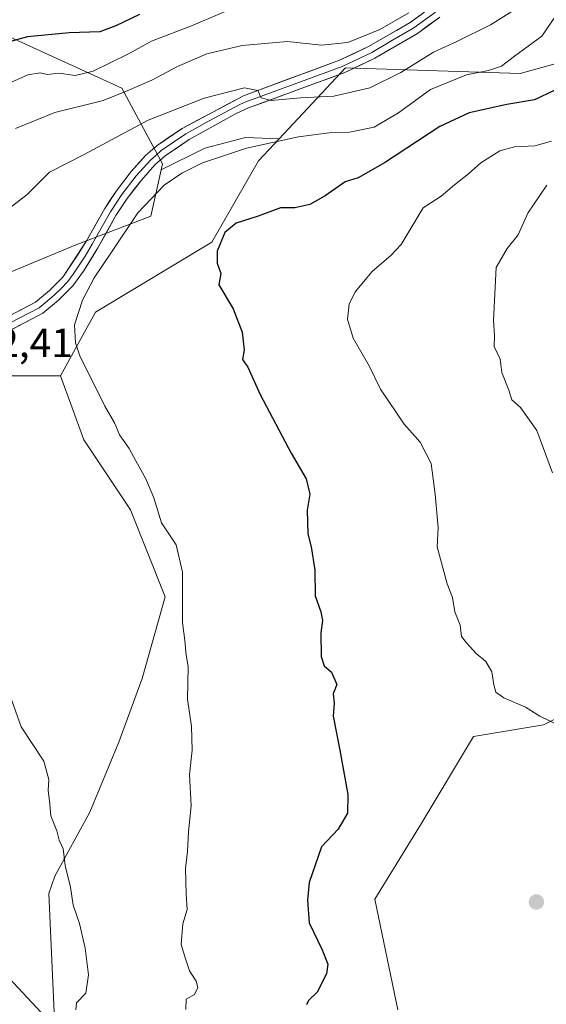
# Model space of a CAD drawing. Units: metres. Extents: x 665430 to 668865, y 4730413 to 4732809.
# Drawn here: x 666672 to 666802, y 4731594 to 4731836 of the extents above; entities that cross this region are included whole.
import ezdxf
from ezdxf.enums import TextEntityAlignment as Align

# ---------------------------------------------------------------- set-up
doc = ezdxf.new("R2010")
doc.units = ezdxf.units.M
doc.header["$MEASUREMENT"] = 0
for name, color, linetype, lineweight in [('Arbolado forestal CxS', 92, 'Continuous', 0), ('Carátula', 7, 'Continuous', 5), ('Curva de nivel maestra', 36, 'Continuous', 30), ('Curva de nivel normal', 36, 'Continuous', 0), ('Layer 0', 7, 'Continuous', 0), ('Matorral CxS', 135, 'Continuous', 0), ('Pastizal CxS', 92, 'Continuous', 0), ('Punto de cota en terreno', 7, 'Continuous', 0), ('Rótulo de punto de cota en terreno', 19, 'Continuous', 0)]:
    doc.layers.add(name, color=color, linetype=linetype, lineweight=lineweight)
doc.styles.add('Arial', font='txt', dxfattribs={"height": 0.2})

# ---------------------------------------------------------------- blocks, each defined once
blk = doc.blocks.new('*U150')
at = {"layer": 'Pastizal CxS', "color": 92, "linetype": 'Continuous', "lineweight": 0}
for points in [[(666668.9867, 4731773.3187, 1043.5759), (666686.1185, 4731780.4561, 1044.4697), (666704.6773, 4731787.5933, 1047.1273), (666707.2015, 4731798.9511, 1045.7974), (666717.9215, 4731804.2587, 1045.3295), (666727.9033, 4731806.9205, 1045.4427), (666736.1681, 4731806.5753, 1046.0804), (666731.0881, 4731801.1563, 1047.7162), (666719.6671, 4731781.1701, 1050.1638), (666691.1151, 4731764.0401, 1045.8372), (666682.5491, 4731748.3367, 1044.0914), (666661.0091, 4731748.3863, 1042.7316)], [(666482.1675, 4731593.7605, 1037.0233), (666507.5505, 4731594.9277, 1035.4894), (666521.3089, 4731594.9277, 1034.8485), (666534.0089, 4731595.9861, 1034.3323), (666549.8839, 4731600.2195, 1033.6723), (666565.7589, 4731603.3945, 1034.9142), (666572.1089, 4731612.9195, 1034.0418), (666580.5757, 4731623.5029, 1035.483), (666593.2757, 4731627.7361, 1035.8114), (666612.3257, 4731627.7361, 1035.9091), (666626.0841, 4731625.6195, 1036.022), (666646.1925, 4731624.5611, 1036.4652), (666664.1841, 4731606.5695, 1036.734), (666681.1185, 4731588.4463, 1038.7487)]]:
    blk.add_polyline3d(points, dxfattribs=at)
blk = doc.blocks.new('*U152')
at = {"layer": 'Matorral CxS', "color": 135, "linetype": 'Continuous', "lineweight": 0}
for points in [[(666765.3475, 4731592.7269, 1052.3961), (666759.6371, 4731619.8507, 1051.7082), (666771.0581, 4731638.4089, 1052.454), (666783.9073, 4731659.8233, 1053.4078), (666801.0379, 4731662.6779, 1054.7741), (666809.6039, 4731666.9605, 1055.1163)], [(666681.1185, 4731588.4463, 1038.7487), (666664.1841, 4731606.5695, 1036.734)], [(666661.0091, 4731748.3863, 1042.7316), (666682.5491, 4731748.3367, 1044.0914), (666688.2587, 4731732.6327, 1043.7037), (666699.6793, 4731715.5017, 1044.268), (666708.2449, 4731694.0869, 1044.7673), (666702.5345, 4731674.1013, 1044.0819), (666696.8233, 4731658.3975, 1043.0693), (666689.6853, 4731641.2671, 1041.486), (666681.1191, 4731625.5637, 1039.7971), (666679.6921, 4731621.2807, 1039.3801), (666681.1185, 4731588.4463, 1038.7487)]]:
    blk.add_polyline3d(points, dxfattribs=at)
blk = doc.blocks.new('5PATER')
at = {"layer": 'Carátula', "linetype": 'Continuous', "lineweight": 5}
h = blk.add_hatch(color=250, dxfattribs=at)
edge = h.paths.add_edge_path()
edge.add_ellipse((0, 0.01), major_axis=(-1.33, -1.34), ratio=0.999422, start_angle=0, end_angle=360)

msp = doc.modelspace()

# ---------------------------------------------------------------- linework, layer by layer
at = {"layer": 'Arbolado forestal CxS', "color": 92, "linetype": 'Continuous', "lineweight": 0}
for points in [[(666707.2, 4731798.95, 1045.8), (666707.53, 4731800.44, 1045.34), (666697.54, 4731819, 1036.95), (666666.13, 4731833.28, 1024.33), (666640.44, 4731830.42, 1017.85), (666619.02, 4731817.58, 1024.14), (666589.04, 4731811.87, 1024.6), (666566.2, 4731811.87, 1023.8), (666541.93, 4731804.73, 1025.73), (666500.53, 4731811.87, 1022.54), (666474.83, 4731806.16, 1024.18), (666429.15, 4731793.31, 1026.55), (666393.46, 4731799.02, 1023.49), (666369.19, 4731811.87, 1018.19), (666353.59, 4731816.55, 1015.71), (666340.64, 4731820.44, 1013.66), (666316.37, 4731813.3, 1014.02), (666292.1, 4731801.88, 1017.1), (666264.98, 4731801.88, 1014.37), (666225.16, 4731796.92, 1013.21)], [(666707.2, 4731798.95, 1045.8), (666707.53, 4731800.44, 1045.34), (666697.54, 4731819, 1036.95), (666666.13, 4731833.28, 1024.33), (666640.44, 4731830.42, 1017.85), (666619.02, 4731817.58, 1024.14), (666589.04, 4731811.87, 1024.6), (666566.2, 4731811.87, 1023.8), (666541.93, 4731804.73, 1025.73), (666500.53, 4731811.87, 1022.54), (666474.83, 4731806.16, 1024.18), (666429.15, 4731793.31, 1026.55), (666393.46, 4731799.02, 1023.49), (666369.19, 4731811.87, 1018.19), (666353.59, 4731816.55, 1015.71), (666340.64, 4731820.44, 1013.66), (666316.37, 4731813.3, 1014.02), (666292.1, 4731801.88, 1017.1), (666264.98, 4731801.88, 1014.37), (666225.16, 4731796.92, 1013.21)], [(666821.03, 4731829.71, 1059.3), (666795.33, 4731822.57, 1048.68), (666752.5, 4731824, 1038.1), (666736.17, 4731806.58, 1046.08), (666727.9, 4731806.92, 1045.44), (666717.92, 4731804.26, 1045.33), (666707.2, 4731798.95, 1045.8), (666707.53, 4731800.44, 1045.34), (666697.54, 4731819, 1036.95), (666666.13, 4731833.28, 1024.33), (666640.44, 4731830.42, 1017.85), (666619.02, 4731817.58, 1024.14), (666589.04, 4731811.87, 1024.6), (666566.2, 4731811.87, 1023.8), (666541.93, 4731804.73, 1025.73), (666500.53, 4731811.87, 1022.54), (666474.83, 4731806.16, 1024.18), (666429.15, 4731793.31, 1026.55)], [(666666.13, 4731833.28, 1024.33), (666697.54, 4731819, 1036.95), (666707.53, 4731800.44, 1045.34), (666707.2, 4731798.95, 1045.8), (666704.68, 4731787.59, 1047.13), (666686.12, 4731780.46, 1044.47), (666668.99, 4731773.32, 1043.58)], [(666681.12, 4731588.45, 1038.75), (666679.69, 4731621.28, 1039.38), (666681.12, 4731625.56, 1039.8), (666689.69, 4731641.27, 1041.49), (666696.82, 4731658.4, 1043.07), (666702.53, 4731674.1, 1044.08), (666708.24, 4731694.09, 1044.77), (666699.68, 4731715.5, 1044.27), (666688.26, 4731732.63, 1043.7), (666682.55, 4731748.34, 1044.09), (666691.12, 4731764.04, 1045.84), (666719.67, 4731781.17, 1050.16), (666731.09, 4731801.16, 1047.72), (666736.17, 4731806.58, 1046.08), (666752.5, 4731824, 1038.1), (666795.33, 4731822.57, 1048.68), (666821.03, 4731829.71, 1059.3)], [(666821.03, 4731829.71, 1059.3), (666795.33, 4731822.57, 1048.68), (666752.5, 4731824, 1038.1), (666736.17, 4731806.58, 1046.08)], [(666821.03, 4731829.71, 1059.3), (666795.33, 4731822.57, 1048.68), (666752.5, 4731824, 1038.1), (666736.17, 4731806.58, 1046.08)], [(666736.17, 4731806.58, 1046.08), (666727.9, 4731806.92, 1045.44), (666717.92, 4731804.26, 1045.33), (666707.2, 4731798.95, 1045.8)], [(666736.17, 4731806.58, 1046.08), (666731.09, 4731801.16, 1047.72), (666719.67, 4731781.17, 1050.16), (666691.12, 4731764.04, 1045.84), (666682.55, 4731748.34, 1044.09)], [(666707.2, 4731798.95, 1045.8), (666704.68, 4731787.59, 1047.13), (666686.12, 4731780.46, 1044.47), (666668.99, 4731773.32, 1043.58), (666639.01, 4731761.9, 1042.72), (666614.74, 4731756.19, 1042.71), (666589.04, 4731761.9, 1041.83), (666577.62, 4731773.32, 1038.2), (666553.35, 4731784.74, 1034.21), (666533.37, 4731784.74, 1033.99), (666520.52, 4731779.03, 1035.32), (666517.66, 4731767.61, 1039.04), (666511.95, 4731757.62, 1041.7), (666496.25, 4731754.76, 1041.41), (666467.7, 4731763.33, 1037.81), (666446.28, 4731767.61, 1035.39), (666422.01, 4731769.04, 1034.16)], [(666682.55, 4731748.34, 1044.09), (666688.26, 4731732.63, 1043.7), (666699.68, 4731715.5, 1044.27), (666708.24, 4731694.09, 1044.77), (666702.53, 4731674.1, 1044.08), (666696.82, 4731658.4, 1043.07), (666689.69, 4731641.27, 1041.49), (666681.12, 4731625.56, 1039.8), (666679.69, 4731621.28, 1039.38), (666681.12, 4731588.45, 1038.75)], [(666809.6, 4731666.96, 1055.12), (666801.04, 4731662.68, 1054.77), (666783.91, 4731659.82, 1053.41), (666771.06, 4731638.41, 1052.45), (666759.64, 4731619.85, 1051.71), (666765.35, 4731592.73, 1052.4)], [(666809.6, 4731666.96, 1055.12), (666801.04, 4731662.68, 1054.77), (666783.91, 4731659.82, 1053.41), (666771.06, 4731638.41, 1052.45), (666759.64, 4731619.85, 1051.71), (666765.35, 4731592.73, 1052.4)]]:
    msp.add_polyline3d(points, dxfattribs=at)
at = {"layer": 'Curva de nivel maestra', "color": 36, "linetype": 'Continuous', "lineweight": 30}
for points in [[(666701.88, 4731837.11, 1025), (666696.13, 4731834.33, 1025), (666692.2, 4731832.82, 1025), (666684.68, 4731832.56, 1025), (666674.43, 4731831.61, 1025), (666669.36, 4731830.23, 1025)], [(666803.68, 4731818.4, 1050), (666798.88, 4731816.15, 1050), (666792.08, 4731814.96, 1050), (666782.82, 4731812.96, 1050), (666775.61, 4731809.59, 1050), (666762.04, 4731800.69, 1050), (666755.6, 4731797, 1050), (666752.37, 4731795.99, 1050), (666747.46, 4731792.54, 1050), (666743.68, 4731790.41, 1050), (666740.07, 4731789.59, 1050), (666736.48, 4731789.64, 1050), (666731, 4731787.54, 1050), (666725.65, 4731785.81, 1050), (666722.87, 4731783.56, 1050), (666720.98, 4731778.94, 1050), (666721.01, 4731776.06, 1050), (666721.85, 4731773.49, 1050), (666721.38, 4731770.69, 1050), (666724.93, 4731764.83, 1050), (666727.09, 4731759.07, 1050), (666727.6, 4731754.68, 1050), (666727.22, 4731752.38, 1050), (666728.54, 4731750.5, 1050), (666731.51, 4731743.8, 1050), (666739.1, 4731729.35, 1050), (666742.86, 4731723.07, 1050), (666743.75, 4731719.28, 1050), (666743.06, 4731715.37, 1050), (666743.24, 4731709.55, 1050), (666744.05, 4731706.36, 1050), (666744.98, 4731700.62, 1050), (666745.01, 4731694.32, 1050), (666746.44, 4731690.42, 1050), (666746.85, 4731688.28, 1050), (666746.43, 4731685.31, 1050), (666746.5, 4731679.47, 1050), (666747.24, 4731677.2, 1050), (666749.01, 4731675.6, 1050), (666750.36, 4731672.6, 1050), (666749.45, 4731670.32, 1050), (666749.67, 4731668.01, 1050), (666749.48, 4731664.8, 1050), (666751.12, 4731656.44, 1050)], [(666751.12, 4731656.44, 1050), (666753.08, 4731645.61, 1050), (666753, 4731641.04, 1050), (666750.65, 4731637.07, 1050), (666746.61, 4731632.74, 1050), (666743.52, 4731623.99, 1050), (666743.13, 4731619.65, 1050), (666743.57, 4731614.05, 1050), (666746.74, 4731607.45, 1050), (666748.15, 4731603.93, 1050), (666747.8, 4731601.54, 1050), (666745.54, 4731597.08, 1050), (666743.36, 4731594.99, 1050), (666742.88, 4731593.96, 1050)]]:
    msp.add_polyline3d(points, dxfattribs=at)
at = {"layer": 'Curva de nivel normal', "color": 36, "linetype": 'Continuous', "lineweight": 0}
for points in [[(666795.89, 4731839.42, 1040), (666788.04, 4731834.53, 1040), (666779.84, 4731830.48, 1040), (666774.1, 4731827.84, 1040), (666766.06, 4731822.8, 1040), (666758.48, 4731819.07, 1040), (666749.62, 4731817.02, 1040), (666741.42, 4731816.63, 1040), (666734.2, 4731816, 1040), (666731.8, 4731816.6, 1040), (666730.98, 4731818.41, 1040), (666727.72, 4731819.06, 1040), (666717.76, 4731816.5, 1040), (666704.04, 4731811.14, 1040), (666688.31, 4731802.71, 1040), (666679.84, 4731798.37, 1040), (666674.34, 4731792.86, 1040), (666667.01, 4731787.3, 1040)], [(666727.33, 4731839.7, 1030), (666715.06, 4731834.48, 1030), (666704.88, 4731830.55, 1030), (666699.22, 4731827.46, 1030), (666690.57, 4731823.2, 1030), (666686.12, 4731822.08, 1030), (666682.11, 4731822.7, 1030), (666679.25, 4731822.35, 1030), (666677.53, 4731822.78, 1030), (666674.5, 4731822.27, 1030), (666668.11, 4731819.43, 1030)], [(666806.51, 4731840.23, 1045), (666800.63, 4731831.74, 1045), (666793.99, 4731826.84, 1045), (666790.76, 4731824.43, 1045), (666787.58, 4731823.3, 1045), (666782.15, 4731822.26, 1045), (666773.33, 4731818.69, 1045), (666765.47, 4731812.95, 1045), (666759.53, 4731809.45, 1045), (666753.45, 4731808.18, 1045), (666748.44, 4731808.02, 1045), (666740.97, 4731807.04, 1045), (666728.16, 4731804.25, 1045), (666717.35, 4731800.63, 1045), (666712.28, 4731798.13, 1045), (666707.97, 4731795.15, 1045), (666701.46, 4731788.41, 1045), (666695.18, 4731778.98, 1045), (666690.82, 4731772.46, 1045), (666687.93, 4731766.98, 1045), (666685.96, 4731760.93, 1045), (666686.19, 4731756.51, 1045), (666687.28, 4731753.32, 1045), (666693.37, 4731740.93, 1045), (666695.78, 4731736.81, 1045), (666697.01, 4731733.85, 1045), (666699.38, 4731730.5, 1045), (666700.97, 4731727.47, 1045), (666703.48, 4731723.11, 1045), (666705.41, 4731718.38, 1045), (666707.34, 4731712.32, 1045), (666710.9, 4731706.88, 1045), (666712.5, 4731700.14, 1045), (666712.47, 4731687.78, 1045), (666713.11, 4731682.76, 1045), (666713.26, 4731680.38, 1045), (666713.86, 4731676.99, 1045), (666713.73, 4731668.97, 1045), (666714.66, 4731662.26, 1045), (666714.8, 4731656.44, 1045), (666714.21, 4731650.52, 1045), (666714.61, 4731642.79, 1045), (666713.96, 4731636.46, 1045), (666713.69, 4731631.56, 1045), (666713.17, 4731627.44, 1045), (666713.38, 4731621.15, 1045), (666713.62, 4731617.33, 1045), (666712.54, 4731613.82, 1045), (666712.1, 4731608.74, 1045), (666713.26, 4731605, 1045), (666714.17, 4731602.27, 1045), (666715.82, 4731599.77, 1045), (666716.21, 4731598.18, 1045), (666715.38, 4731596.51, 1045), (666713.35, 4731595.31, 1045), (666713.25, 4731592.8, 1045)], [(666768.04, 4731837.47, 1035), (666760.89, 4731833.37, 1035), (666753.01, 4731830.24, 1035), (666746.59, 4731829.53, 1035), (666738.21, 4731830.49, 1035), (666727.07, 4731829.5, 1035), (666718.41, 4731827.4, 1035), (666711.22, 4731824.33, 1035), (666704.9, 4731820.98, 1035), (666698.9, 4731818.37, 1035), (666693, 4731815.98, 1035), (666681.12, 4731813.02, 1035), (666671.49, 4731809.08, 1035)], [(666803.06, 4731806, 1055), (666798.94, 4731804.83, 1055), (666794, 4731804.61, 1055), (666790.4, 4731803.62, 1055), (666785.67, 4731800.66, 1055), (666782.67, 4731797.95, 1055), (666779.23, 4731795.28, 1055), (666775.92, 4731792.48, 1055), (666771.57, 4731789.64, 1055), (666766.18, 4731780.64, 1055), (666763.7, 4731777.98, 1055), (666759.02, 4731773.98, 1055), (666754.84, 4731768.98, 1055), (666753.36, 4731765.98, 1055), (666752.99, 4731762.31, 1055), (666754.32, 4731757.64, 1055), (666758.37, 4731750.66, 1055), (666761.06, 4731745.08, 1055), (666766.87, 4731736.53, 1055), (666770.8, 4731732.11, 1055), (666773.54, 4731726.85, 1055), (666774.45, 4731719.32, 1055), (666775.25, 4731711.12, 1055), (666774.98, 4731706.38, 1055), (666777.42, 4731697.31, 1055), (666778.74, 4731693.98, 1055), (666779.33, 4731690.46, 1055), (666780.61, 4731687.18, 1055), (666780.94, 4731684.4, 1055), (666782.17, 4731682.82, 1055), (666784.52, 4731680.18, 1055), (666786.9, 4731678.22, 1055), (666788.42, 4731675.74, 1055), (666788.89, 4731672.54, 1055), (666789.39, 4731670.71, 1055), (666791.36, 4731669.35, 1055), (666796.7, 4731667.02, 1055), (666800.14, 4731664.79, 1055), (666804.42, 4731662.74, 1055)], [(666801.92, 4731795.14, 1060), (666797.26, 4731788.31, 1060), (666794.9, 4731782.98, 1060), (666792.18, 4731779.64, 1060), (666789.42, 4731774.98, 1060), (666788.78, 4731761.98, 1060), (666789.05, 4731758.2, 1060), (666788.97, 4731755.55, 1060), (666790.46, 4731752.44, 1060), (666790.88, 4731749.2, 1060), (666792.54, 4731744.86, 1060), (666793.3, 4731742.46, 1060), (666795.4, 4731740.59, 1060), (666799.47, 4731734.94, 1060), (666803.32, 4731724.55, 1060)], [(666670.17, 4731669.81, 1040), (666672.89, 4731662.2, 1040), (666678.39, 4731653.79, 1040), (666679.66, 4731649.23, 1040), (666679.45, 4731646.58, 1040), (666679.85, 4731644.02, 1040), (666680.12, 4731640.32, 1040), (666681.62, 4731636.65, 1040), (666682.21, 4731634.39, 1040), (666683.16, 4731632.28, 1040), (666683.62, 4731628.12, 1040), (666684.97, 4731622.87, 1040), (666685.59, 4731618.38, 1040), (666687.2, 4731613.93, 1040), (666688.61, 4731607.86, 1040), (666689.37, 4731601.35, 1040), (666688.71, 4731596.85, 1040), (666686.48, 4731594.44, 1040), (666686.29, 4731592.76, 1040)]]:
    msp.add_polyline3d(points, dxfattribs=at)
at = {"layer": 'Layer 0', "linetype": 'Continuous', "lineweight": 0}
for points in [[(666668.27, 4731762.22), (666676.4, 4731766.46), (666679.85, 4731769.34), (666683.09, 4731772.58), (666688.92, 4731781.48), (666693.36, 4731789.44), (666696.24, 4731793.8), (666699.88, 4731798.5), (666703.42, 4731802.44), (666706.22, 4731804.94), (666712.4, 4731809.13), (666727.4, 4731817.14), (666751.04, 4731825.83), (666758.16, 4731829.21), (666768.37, 4731835.14), (666773.51, 4731838.89)], [(666775.63, 4731836.42), (666770.15, 4731832.42), (666759.67, 4731826.34), (666752.3, 4731822.84), (666728.65, 4731814.14), (666725.67, 4731812.75), (666714.1, 4731806.36), (666708.22, 4731802.37), (666705.71, 4731800.14), (666702.37, 4731796.42), (666698.88, 4731791.91), (666696.13, 4731787.75), (666691.72, 4731779.83), (666688.14, 4731774.06), (666685.57, 4731770.48), (666682.04, 4731766.94), (666678.2, 4731763.74), (666661.51, 4731755.03)], [(666774.57, 4731837.66), (666769.26, 4731833.78), (666764.02, 4731830.74), (666758.92, 4731827.78), (666751.67, 4731824.34), (666739.85, 4731819.99), (666728.03, 4731815.64), (666726.54, 4731814.95), (666719.04, 4731810.94), (666713.25, 4731807.75), (666707.22, 4731803.66), (666705.82, 4731802.41), (666704.57, 4731801.29), (666701.13, 4731797.46), (666697.56, 4731792.86), (666694.75, 4731788.6), (666692.53, 4731784.62), (666690.32, 4731780.66), (666688.53, 4731777.77), (666685.62, 4731773.32), (666684.33, 4731771.53), (666682.57, 4731769.76), (666680.95, 4731768.14), (666679.22, 4731766.7), (666677.3, 4731765.1), (666667.82, 4731760.16)]]:
    msp.add_lwpolyline(points, dxfattribs=at)
for points in [[(666775.63, 4731836.42, 1035.15), (666772.89, 4731834.42, 1035.41), (666770.15, 4731832.42, 1035.77), (666766.66, 4731830.39, 1035.82), (666763.16, 4731828.37, 1036.29), (666759.67, 4731826.34, 1036.67), (666755.99, 4731824.59, 1036.96), (666752.3, 4731822.84, 1037.54), (666748.36, 4731821.39, 1037.9), (666744.42, 4731819.94, 1038.38), (666740.48, 4731818.49, 1038.9), (666736.53, 4731817.04, 1039.88), (666732.59, 4731815.59, 1040.4), (666728.65, 4731814.14, 1040.62), (666725.67, 4731812.75, 1041.06), (666721.81, 4731810.62, 1041.62), (666717.96, 4731808.49, 1041.92), (666714.1, 4731806.36, 1042.57), (666711.16, 4731804.37, 1042.63), (666708.22, 4731802.37, 1043.17), (666705.71, 4731800.14, 1043.3), (666702.37, 4731796.42, 1043.73), (666700.63, 4731794.17, 1043.77), (666698.88, 4731791.91, 1044.16), (666696.13, 4731787.75, 1044.24), (666693.93, 4731783.79, 1044.44), (666691.72, 4731779.83, 1044.41), (666689.93, 4731776.95, 1044.47), (666688.14, 4731774.06, 1044.52), (666685.57, 4731770.48, 1044.36), (666682.04, 4731766.94, 1044.25), (666678.2, 4731763.74, 1043.97), (666674.03, 4731761.56, 1043.68), (666669.86, 4731759.39, 1043.44)], [(666672.34, 4731764.34, 1043.61), (666676.4, 4731766.46, 1044.03), (666679.85, 4731769.34, 1044.21), (666683.09, 4731772.58, 1044.29), (666685.03, 4731775.55, 1044.3), (666686.98, 4731778.51, 1044.47), (666688.92, 4731781.48, 1044.19), (666691.14, 4731785.46, 1044.34), (666693.36, 4731789.44, 1044.1), (666694.8, 4731791.62, 1043.89), (666696.24, 4731793.8, 1043.96), (666698.06, 4731796.15, 1043.48), (666699.88, 4731798.5, 1043.33), (666701.65, 4731800.47, 1043.35), (666703.42, 4731802.44, 1043.13), (666706.22, 4731804.94, 1042.7), (666709.31, 4731807.04, 1042.34), (666712.4, 4731809.13, 1042.1), (666716.15, 4731811.13, 1041.69), (666719.9, 4731813.14, 1041.4), (666723.65, 4731815.14, 1040.58), (666727.4, 4731817.14, 1040.26), (666731.34, 4731818.59, 1039.95), (666735.28, 4731820.04, 1039.12), (666739.22, 4731821.49, 1038.81), (666743.16, 4731822.93, 1038.5), (666747.1, 4731824.38, 1037.35), (666751.04, 4731825.83, 1036.54), (666754.6, 4731827.52, 1036.25), (666758.16, 4731829.21, 1035.93), (666761.56, 4731831.19, 1035.37), (666764.97, 4731833.16, 1035.24), (666768.37, 4731835.14, 1034.97), (666770.94, 4731837.02, 1034.96)]]:
    msp.add_polyline3d(points, dxfattribs=at)
at = {"layer": 'Matorral CxS', "color": 135, "linetype": 'Continuous', "lineweight": 0}
for points in [[(666682.55, 4731748.34, 1044.09), (666661.01, 4731748.39, 1042.73), (666647.25, 4731740.98, 1042.06), (666637.73, 4731732.51, 1040.97), (666634.55, 4731719.81, 1040.44), (666622.91, 4731712.4, 1041.23), (666603.86, 4731713.46, 1043.08), (666586.93, 4731716.64, 1045.22), (666576.34, 4731722.99, 1046.14), (666557.29, 4731724.04, 1047.07), (666552, 4731722.99, 1047.01), (666542.48, 4731718.75, 1047.06), (666523.43, 4731717.69, 1045.62), (666508.61, 4731724.04, 1045.2), (666486.38, 4731725.1, 1043.39), (666476.86, 4731724.04, 1042.66), (666471.57, 4731720.87, 1042.03), (666462.04, 4731717.69, 1041.29), (666456.7, 4731700.7, 1041.84)], [(666682.55, 4731748.34, 1044.09), (666688.26, 4731732.63, 1043.7), (666699.68, 4731715.5, 1044.27), (666708.24, 4731694.09, 1044.77), (666702.53, 4731674.1, 1044.08), (666696.82, 4731658.4, 1043.07), (666689.69, 4731641.27, 1041.49), (666681.12, 4731625.56, 1039.8), (666679.69, 4731621.28, 1039.38), (666681.12, 4731588.45, 1038.75)], [(666809.6, 4731666.96, 1055.12), (666801.04, 4731662.68, 1054.77), (666783.91, 4731659.82, 1053.41), (666771.06, 4731638.41, 1052.45), (666759.64, 4731619.85, 1051.71), (666765.35, 4731592.73, 1052.4)], [(666681.12, 4731588.45, 1038.75), (666664.18, 4731606.57, 1036.73), (666646.19, 4731624.56, 1036.47), (666626.08, 4731625.62, 1036.02), (666612.33, 4731627.74, 1035.91), (666593.28, 4731627.74, 1035.81), (666580.58, 4731623.5, 1035.48), (666572.11, 4731612.92, 1034.04), (666565.76, 4731603.39, 1034.91), (666549.88, 4731600.22, 1033.67), (666534.01, 4731595.99, 1034.33), (666521.31, 4731594.93, 1034.85), (666507.55, 4731594.93, 1035.49), (666482.17, 4731593.76, 1037.02)]]:
    msp.add_polyline3d(points, dxfattribs=at)
at = {"layer": 'Pastizal CxS', "color": 92, "linetype": 'Continuous', "lineweight": 0}
for points in [[(666736.17, 4731806.58, 1046.08), (666727.9, 4731806.92, 1045.44), (666717.92, 4731804.26, 1045.33), (666707.2, 4731798.95, 1045.8)], [(666736.17, 4731806.58, 1046.08), (666731.09, 4731801.16, 1047.72), (666719.67, 4731781.17, 1050.16), (666691.12, 4731764.04, 1045.84), (666682.55, 4731748.34, 1044.09)], [(666707.2, 4731798.95, 1045.8), (666704.68, 4731787.59, 1047.13), (666686.12, 4731780.46, 1044.47), (666668.99, 4731773.32, 1043.58), (666639.01, 4731761.9, 1042.72), (666614.74, 4731756.19, 1042.71), (666589.04, 4731761.9, 1041.83), (666577.62, 4731773.32, 1038.2), (666553.35, 4731784.74, 1034.21), (666533.37, 4731784.74, 1033.99), (666520.52, 4731779.03, 1035.32), (666517.66, 4731767.61, 1039.04), (666511.95, 4731757.62, 1041.7), (666496.25, 4731754.76, 1041.41), (666467.7, 4731763.33, 1037.81), (666446.28, 4731767.61, 1035.39), (666422.01, 4731769.04, 1034.16)], [(666682.55, 4731748.34, 1044.09), (666661.01, 4731748.39, 1042.73), (666647.25, 4731740.98, 1042.06), (666637.73, 4731732.51, 1040.97), (666634.55, 4731719.81, 1040.44), (666622.91, 4731712.4, 1041.23), (666603.86, 4731713.46, 1043.08), (666586.93, 4731716.64, 1045.22), (666576.34, 4731722.99, 1046.14), (666557.29, 4731724.04, 1047.07), (666552, 4731722.99, 1047.01), (666542.48, 4731718.75, 1047.06), (666523.43, 4731717.69, 1045.62), (666508.61, 4731724.04, 1045.2), (666486.38, 4731725.1, 1043.39), (666476.86, 4731724.04, 1042.66), (666471.57, 4731720.87, 1042.03), (666462.04, 4731717.69, 1041.29), (666456.7, 4731700.7, 1041.84)], [(666681.12, 4731588.45, 1038.75), (666664.18, 4731606.57, 1036.73), (666646.19, 4731624.56, 1036.47), (666626.08, 4731625.62, 1036.02), (666612.33, 4731627.74, 1035.91), (666593.28, 4731627.74, 1035.81), (666580.58, 4731623.5, 1035.48), (666572.11, 4731612.92, 1034.04), (666565.76, 4731603.39, 1034.91), (666549.88, 4731600.22, 1033.67), (666534.01, 4731595.99, 1034.33), (666521.31, 4731594.93, 1034.85), (666507.55, 4731594.93, 1035.49), (666482.17, 4731593.76, 1037.02)]]:
    msp.add_polyline3d(points, dxfattribs=at)

# ---------------------------------------------------------------- block references
at = {"layer": 'Matorral CxS', "color": 135, "linetype": 'Continuous', "lineweight": 0}
msp.add_blockref('*U152', (0, 0), dxfattribs=at)
at = {"layer": 'Pastizal CxS', "color": 92, "linetype": 'Continuous', "lineweight": 0}
msp.add_blockref('*U150', (0, 0), dxfattribs=at)
at = {"layer": 'Punto de cota en terreno', "linetype": 'Continuous', "lineweight": 0}
msp.add_blockref('5PATER', (666799.34, 4731619.2, 1053.61), dxfattribs=at)

# ---------------------------------------------------------------- texts
at = {"layer": 'Rótulo de punto de cota en terreno', "color": 19, "linetype": 'Continuous', "lineweight": 0, "style": 'Arial'}
msp.add_text('1042,41', height=7, dxfattribs=at).set_placement((666651.08, 4731750.77), align=Align.BOTTOM_LEFT)

doc.saveas('drawing.dxf')
